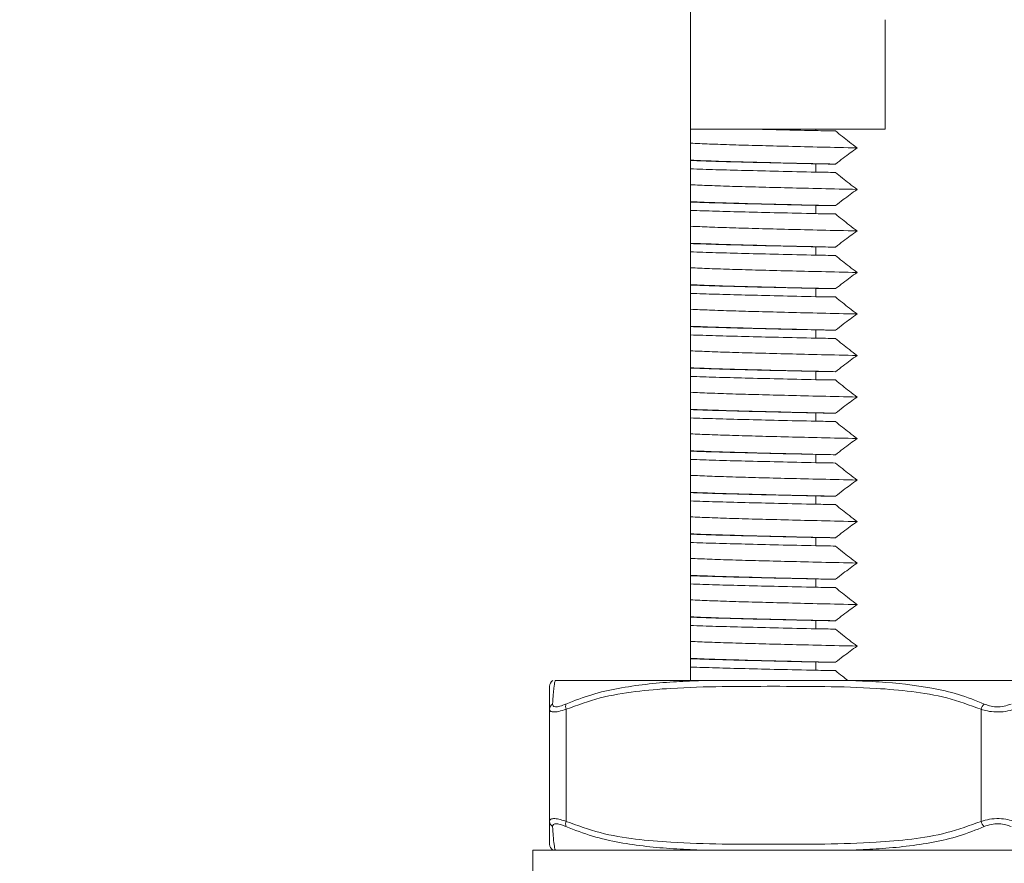
# Model space of a CAD drawing. Units: millimetres. Extents: x 249 to 657, y 279 to 465.
# Drawn here: x 337 to 367, y 404 to 430 of the extents above; entities that cross this region are included whole.
import ezdxf

# ---------------------------------------------------------------- set-up
doc = ezdxf.new("R2010")
doc.units = ezdxf.units.MM
doc.header["$PDSIZE"] = -1
doc.dimstyles.new('ISO-25', dxfattribs={"dimtxt": 2.5, "dimasz": 2.5, "dimexe": 1.25, "dimexo": 0.625, "dimtad": 1, "dimtxsty": 'Standard', "dimcen": 2.5, "dimadec": 0, "dimazin": 0, "dimtfac": 1, "dimtmove": 0, "dimatfit": 3, "dimfxl": 0, "dimarcsym": 0})

# ---------------------------------------------------------------- blocks, each defined once
blk = doc.blocks.new('*D11')
at = {"color": 0, "lineweight": -2}
for p, q in [((365.573, 464.294), (324.214, 464.294)), ((325.214, 460.992), (325.214, 435.768)), ((325.214, 403.996), (325.214, 429.22)), ((365.791, 400.694), (324.214, 400.694))]:
    blk.add_line(p, q, dxfattribs=at)
at = {"color": 0}
for points in [[(324.664, 460.992), (325.764, 460.992), (325.214, 464.294)], [(324.664, 403.996), (325.764, 403.996), (325.214, 400.694)]]:
    blk.add_solid(points, dxfattribs=at)
at = {"layer": 'Defpoints', "color": 0}
for p in [(366.573, 464.294), (325.214, 400.694), (366.791, 400.694)]:
    blk.add_point(p, dxfattribs=at)
at = {"color": 0, "insert": (325.214, 432.494), "char_height": 3.5, "attachment_point": 5}
blk.add_mtext('63.6', dxfattribs=at)

msp = doc.modelspace()

# ---------------------------------------------------------------- linework, layer by layer
at = {"color": 7, "linetype": 'Continuous', "lineweight": 15}
for p, q in [((357.541, 426.494), (357.541, 432.294)), ((363.405, 429.794), (363.405, 426.494)), ((359.612, 426.494), (361.313, 426.494)), ((361.313, 426.455), (361.313, 426.494)), ((363.405, 426.494), (361.313, 426.494)), ((357.541, 425.304), (357.541, 425.554)), ((361.313, 425.205), (361.313, 425.455)), ((357.541, 424.054), (357.541, 424.304)), ((361.313, 423.955), (361.313, 424.205)), ((357.541, 422.804), (357.541, 423.054)), ((361.313, 422.705), (361.313, 422.955)), ((357.541, 421.554), (357.541, 421.804)), ((361.313, 421.455), (361.313, 421.705)), ((357.541, 420.304), (357.541, 420.554)), ((361.313, 420.205), (361.313, 420.455)), ((357.541, 419.054), (357.541, 419.304)), ((361.313, 418.955), (361.313, 419.205)), ((357.541, 417.804), (357.541, 418.054)), ((361.313, 417.705), (361.313, 417.955)), ((357.541, 416.554), (357.541, 416.804)), ((361.313, 416.455), (361.313, 416.705)), ((357.541, 415.304), (357.541, 415.554)), ((361.313, 415.205), (361.313, 415.455)), ((357.541, 414.054), (357.541, 414.304)), ((361.313, 413.955), (361.313, 414.205)), ((357.541, 412.804), (357.541, 413.054)), ((361.313, 412.705), (361.313, 412.955)), ((357.541, 411.554), (357.541, 411.804)), ((361.313, 411.455), (361.313, 411.705)), ((357.541, 410.304), (357.541, 410.554)), ((361.313, 410.205), (361.313, 410.455)), ((353.463, 409.894), (357.83, 409.894)), ((362.424, 409.894), (371.157, 409.894)), ((353.291, 405.657), (353.291, 409.032)), ((353.791, 409.032), (353.791, 405.657)), ((366.291, 405.657), (366.291, 409.032)), ((352.791, 404.794), (352.791, 403.994)), ((352.791, 404.794), (380.791, 404.794))]:
    msp.add_line(p, q, dxfattribs=at)
for centre, radius, start, end in [((353.491, 409.721), 0.2, 119.4802, 179.6327), ((353.476, 409.03), 0.185, 120.1729, 179.331), ((353.999, 409.118), 0.225, 161.201, 202.218), ((366.637, 408.928), 0.362, 133.6671, 163.3178), ((353.476, 405.659), 0.185, 180.669, 239.8271), ((353.999, 405.571), 0.225, 157.782, 198.799), ((366.637, 405.76), 0.362, 196.6822, 226.3329), ((353.491, 404.968), 0.2, 180.3673, 240.5101)]:
    msp.add_arc(centre, radius, start, end, dxfattribs=at)
for points, knots in [([(357.541, 426.494), (357.541, 426.457), (357.541, 426.367), (357.541, 426.226), (357.541, 426.126), (357.541, 426.075)], [0, 0, 0, 0, 0.259332, 0.629601, 1, 1, 1, 1]), ([(357.541, 426.494), (357.73, 426.494), (358.126, 426.494), (358.822, 426.494), (359.369, 426.494), (359.612, 426.494)], [0, 0, 0, 0, 0.338426, 0.706246, 1, 1, 1, 1]), ([(361.313, 426.455), (361.013, 426.462), (360.415, 426.475), (359.878, 426.488), (359.612, 426.494)], [0, 0, 0, 0, 0.502971, 1, 1, 1, 1]), ([(361.906, 426.446), (361.807, 426.447), (361.609, 426.451), (361.412, 426.454), (361.313, 426.455)], [0, 0, 0, 0, 0.5, 1, 1, 1, 1]), ([(362.559, 425.934), (362.48, 425.993), (362.33, 426.105), (362.113, 426.276), (361.975, 426.389), (361.906, 426.446)], [0, 0, 0, 0, 0.355255, 0.677581, 1, 1, 1, 1]), ([(357.541, 426.075), (357.541, 426.017), (357.541, 425.904), (357.541, 425.733), (357.541, 425.62), (357.541, 425.564)], [0, 0, 0, 0, 0.355255, 0.677581, 1, 1, 1, 1]), ([(362.559, 425.934), (362.194, 425.942), (361.468, 425.958), (360.479, 425.982), (359.581, 426.005), (358.786, 426.027), (358.086, 426.051), (357.723, 426.067), (357.541, 426.075)], [0, 0, 0, 0, 0.168617, 0.335663, 0.5, 0.664337, 0.831383, 1, 1, 1, 1]), ([(361.906, 425.446), (361.983, 425.506), (362.129, 425.62), (362.347, 425.783), (362.488, 425.884), (362.559, 425.934)], [0, 0, 0, 0, 0.361374, 0.680631, 1, 1, 1, 1]), ([(361.906, 425.446), (361.45, 425.456), (360.547, 425.476), (359.37, 425.505), (358.335, 425.533), (357.807, 425.554), (357.541, 425.564)], [0, 0, 0, 0, 0.252291, 0.5, 0.747709, 1, 1, 1, 1]), ([(357.541, 425.564), (357.541, 425.562), (357.541, 425.559), (357.541, 425.556), (357.541, 425.554)], [0, 0, 0, 0, 0.5, 1, 1, 1, 1]), ([(357.541, 425.554), (357.786, 425.545), (358.272, 425.529), (359.172, 425.505), (360.175, 425.481), (360.932, 425.464), (361.313, 425.455)], [0, 0, 0, 0, 0.252112, 0.5, 0.747888, 1, 1, 1, 1]), ([(361.313, 425.455), (361.412, 425.454), (361.609, 425.451), (361.807, 425.447), (361.906, 425.446)], [0, 0, 0, 0, 0.5, 1, 1, 1, 1]), ([(357.541, 425.304), (357.541, 425.247), (357.541, 425.136), (357.541, 424.976), (357.541, 424.876), (357.541, 424.825)], [0, 0, 0, 0, 0.3485078, 0.6741964, 1, 1, 1, 1]), ([(361.313, 425.205), (360.932, 425.214), (360.175, 425.231), (359.172, 425.255), (358.272, 425.279), (357.786, 425.295), (357.541, 425.304)], [0, 0, 0, 0, 0.252112, 0.5, 0.747888, 1, 1, 1, 1]), ([(361.906, 425.196), (361.807, 425.197), (361.609, 425.201), (361.412, 425.204), (361.313, 425.205)], [0, 0, 0, 0, 0.5, 1, 1, 1, 1]), ([(362.559, 424.684), (362.48, 424.743), (362.33, 424.855), (362.113, 425.026), (361.975, 425.139), (361.906, 425.196)], [0, 0, 0, 0, 0.3552554, 0.6775813, 1, 1, 1, 1]), ([(362.559, 424.684), (362.194, 424.692), (361.468, 424.708), (360.479, 424.732), (359.581, 424.755), (358.786, 424.777), (358.086, 424.801), (357.723, 424.817), (357.541, 424.825)], [0, 0, 0, 0, 0.168617, 0.335663, 0.5, 0.664337, 0.831383, 1, 1, 1, 1]), ([(357.541, 424.825), (357.541, 424.767), (357.541, 424.654), (357.541, 424.483), (357.541, 424.37), (357.541, 424.314)], [0, 0, 0, 0, 0.355255, 0.677581, 1, 1, 1, 1]), ([(361.906, 424.196), (361.983, 424.256), (362.129, 424.37), (362.347, 424.533), (362.488, 424.634), (362.559, 424.684)], [0, 0, 0, 0, 0.361374, 0.680631, 1, 1, 1, 1]), ([(361.906, 424.196), (361.45, 424.206), (360.547, 424.226), (359.37, 424.255), (358.335, 424.283), (357.807, 424.304), (357.541, 424.314)], [0, 0, 0, 0, 0.252291, 0.5, 0.747709, 1, 1, 1, 1]), ([(357.541, 424.314), (357.541, 424.312), (357.541, 424.309), (357.541, 424.306), (357.541, 424.304)], [0, 0, 0, 0, 0.5, 1, 1, 1, 1]), ([(357.541, 424.304), (357.786, 424.295), (358.272, 424.279), (359.172, 424.255), (360.175, 424.231), (360.932, 424.214), (361.313, 424.205)], [0, 0, 0, 0, 0.252112, 0.5, 0.747888, 1, 1, 1, 1]), ([(357.541, 424.054), (357.541, 423.997), (357.541, 423.886), (357.541, 423.726), (357.541, 423.626), (357.541, 423.575)], [0, 0, 0, 0, 0.348508, 0.674196, 1, 1, 1, 1]), ([(361.313, 423.955), (360.932, 423.964), (360.175, 423.981), (359.172, 424.005), (358.272, 424.029), (357.786, 424.045), (357.541, 424.054)], [0, 0, 0, 0, 0.252112, 0.5, 0.747888, 1, 1, 1, 1]), ([(361.313, 424.205), (361.412, 424.204), (361.609, 424.201), (361.807, 424.197), (361.906, 424.196)], [0, 0, 0, 0, 0.5, 1, 1, 1, 1]), ([(361.906, 423.946), (361.807, 423.947), (361.609, 423.951), (361.412, 423.954), (361.313, 423.955)], [0, 0, 0, 0, 0.5, 1, 1, 1, 1]), ([(362.559, 423.434), (362.48, 423.493), (362.33, 423.605), (362.113, 423.776), (361.975, 423.889), (361.906, 423.946)], [0, 0, 0, 0, 0.355255, 0.677581, 1, 1, 1, 1]), ([(362.559, 423.434), (362.194, 423.442), (361.468, 423.458), (360.479, 423.482), (359.581, 423.505), (358.786, 423.527), (358.086, 423.551), (357.723, 423.567), (357.541, 423.575)], [0, 0, 0, 0, 0.1686174, 0.3356631, 0.5, 0.6643369, 0.8313826, 1, 1, 1, 1]), ([(357.541, 423.575), (357.541, 423.517), (357.541, 423.404), (357.541, 423.233), (357.541, 423.12), (357.541, 423.064)], [0, 0, 0, 0, 0.355255, 0.677581, 1, 1, 1, 1]), ([(361.906, 422.946), (361.983, 423.006), (362.129, 423.12), (362.347, 423.283), (362.488, 423.384), (362.559, 423.434)], [0, 0, 0, 0, 0.361374, 0.680631, 1, 1, 1, 1]), ([(361.906, 422.946), (361.45, 422.956), (360.547, 422.976), (359.37, 423.005), (358.335, 423.033), (357.807, 423.054), (357.541, 423.064)], [0, 0, 0, 0, 0.252291, 0.5, 0.747709, 1, 1, 1, 1]), ([(357.541, 423.064), (357.541, 423.062), (357.541, 423.059), (357.541, 423.056), (357.541, 423.054)], [0, 0, 0, 0, 0.5, 1, 1, 1, 1]), ([(357.541, 423.054), (357.786, 423.045), (358.272, 423.029), (359.172, 423.005), (360.175, 422.981), (360.932, 422.964), (361.313, 422.955)], [0, 0, 0, 0, 0.252112, 0.5, 0.747888, 1, 1, 1, 1]), ([(357.541, 422.804), (357.541, 422.747), (357.541, 422.636), (357.541, 422.476), (357.541, 422.376), (357.541, 422.325)], [0, 0, 0, 0, 0.348508, 0.674196, 1, 1, 1, 1]), ([(361.313, 422.705), (360.932, 422.714), (360.175, 422.731), (359.172, 422.755), (358.272, 422.779), (357.786, 422.795), (357.541, 422.804)], [0, 0, 0, 0, 0.252112, 0.5, 0.747888, 1, 1, 1, 1]), ([(361.313, 422.955), (361.412, 422.954), (361.609, 422.951), (361.807, 422.947), (361.906, 422.946)], [0, 0, 0, 0, 0.5, 1, 1, 1, 1]), ([(361.906, 422.696), (361.807, 422.697), (361.609, 422.701), (361.412, 422.704), (361.313, 422.705)], [0, 0, 0, 0, 0.5, 1, 1, 1, 1]), ([(362.559, 422.184), (362.48, 422.243), (362.33, 422.355), (362.113, 422.526), (361.975, 422.639), (361.906, 422.696)], [0, 0, 0, 0, 0.3552554, 0.6775813, 1, 1, 1, 1]), ([(357.541, 422.325), (357.541, 422.267), (357.541, 422.154), (357.541, 421.983), (357.541, 421.87), (357.541, 421.814)], [0, 0, 0, 0, 0.355255, 0.677581, 1, 1, 1, 1]), ([(362.559, 422.184), (362.194, 422.192), (361.468, 422.208), (360.479, 422.232), (359.581, 422.255), (358.786, 422.277), (358.086, 422.301), (357.723, 422.317), (357.541, 422.325)], [0, 0, 0, 0, 0.168617, 0.335663, 0.5, 0.664337, 0.831383, 1, 1, 1, 1]), ([(361.906, 421.696), (361.983, 421.756), (362.129, 421.87), (362.347, 422.033), (362.488, 422.134), (362.559, 422.184)], [0, 0, 0, 0, 0.361374, 0.680631, 1, 1, 1, 1]), ([(361.906, 421.696), (361.45, 421.706), (360.547, 421.726), (359.37, 421.755), (358.335, 421.783), (357.807, 421.804), (357.541, 421.814)], [0, 0, 0, 0, 0.252291, 0.5, 0.747709, 1, 1, 1, 1]), ([(357.541, 421.814), (357.541, 421.812), (357.541, 421.809), (357.541, 421.806), (357.541, 421.804)], [0, 0, 0, 0, 0.5, 1, 1, 1, 1]), ([(357.541, 421.804), (357.786, 421.795), (358.272, 421.779), (359.172, 421.755), (360.175, 421.731), (360.932, 421.714), (361.313, 421.705)], [0, 0, 0, 0, 0.252112, 0.5, 0.747888, 1, 1, 1, 1]), ([(357.541, 421.554), (357.541, 421.497), (357.541, 421.386), (357.541, 421.226), (357.541, 421.126), (357.541, 421.075)], [0, 0, 0, 0, 0.348508, 0.674196, 1, 1, 1, 1]), ([(361.313, 421.455), (360.932, 421.464), (360.175, 421.481), (359.172, 421.505), (358.272, 421.529), (357.786, 421.545), (357.541, 421.554)], [0, 0, 0, 0, 0.252112, 0.5, 0.747888, 1, 1, 1, 1]), ([(361.313, 421.705), (361.412, 421.704), (361.609, 421.701), (361.807, 421.697), (361.906, 421.696)], [0, 0, 0, 0, 0.5, 1, 1, 1, 1]), ([(361.906, 421.446), (361.807, 421.447), (361.609, 421.451), (361.412, 421.454), (361.313, 421.455)], [0, 0, 0, 0, 0.5, 1, 1, 1, 1]), ([(362.559, 420.934), (362.48, 420.993), (362.33, 421.105), (362.113, 421.276), (361.975, 421.389), (361.906, 421.446)], [0, 0, 0, 0, 0.355255, 0.677581, 1, 1, 1, 1]), ([(357.541, 421.075), (357.541, 421.017), (357.541, 420.904), (357.541, 420.733), (357.541, 420.62), (357.541, 420.564)], [0, 0, 0, 0, 0.355255, 0.677581, 1, 1, 1, 1]), ([(362.559, 420.934), (362.194, 420.942), (361.468, 420.958), (360.479, 420.982), (359.581, 421.005), (358.786, 421.027), (358.086, 421.051), (357.723, 421.067), (357.541, 421.075)], [0, 0, 0, 0, 0.168617, 0.335663, 0.5, 0.664337, 0.831383, 1, 1, 1, 1]), ([(361.906, 420.446), (361.983, 420.506), (362.129, 420.62), (362.347, 420.783), (362.488, 420.884), (362.559, 420.934)], [0, 0, 0, 0, 0.361374, 0.680631, 1, 1, 1, 1]), ([(361.906, 420.446), (361.45, 420.456), (360.547, 420.476), (359.37, 420.505), (358.335, 420.533), (357.807, 420.554), (357.541, 420.564)], [0, 0, 0, 0, 0.252291, 0.5, 0.747709, 1, 1, 1, 1]), ([(357.541, 420.564), (357.541, 420.562), (357.541, 420.559), (357.541, 420.556), (357.541, 420.554)], [0, 0, 0, 0, 0.5, 1, 1, 1, 1]), ([(357.541, 420.554), (357.786, 420.545), (358.272, 420.529), (359.172, 420.505), (360.175, 420.481), (360.932, 420.464), (361.313, 420.455)], [0, 0, 0, 0, 0.252112, 0.5, 0.747888, 1, 1, 1, 1]), ([(361.313, 420.455), (361.412, 420.454), (361.609, 420.451), (361.807, 420.447), (361.906, 420.446)], [0, 0, 0, 0, 0.5, 1, 1, 1, 1]), ([(357.541, 420.304), (357.541, 420.247), (357.541, 420.136), (357.541, 419.976), (357.541, 419.876), (357.541, 419.825)], [0, 0, 0, 0, 0.348508, 0.674196, 1, 1, 1, 1]), ([(361.313, 420.205), (360.932, 420.214), (360.175, 420.231), (359.172, 420.255), (358.272, 420.279), (357.786, 420.295), (357.541, 420.304)], [0, 0, 0, 0, 0.252112, 0.5, 0.747888, 1, 1, 1, 1]), ([(361.906, 420.196), (361.807, 420.197), (361.609, 420.201), (361.412, 420.204), (361.313, 420.205)], [0, 0, 0, 0, 0.5, 1, 1, 1, 1]), ([(362.559, 419.684), (362.48, 419.743), (362.33, 419.855), (362.113, 420.026), (361.975, 420.139), (361.906, 420.196)], [0, 0, 0, 0, 0.355255, 0.677581, 1, 1, 1, 1]), ([(357.541, 419.825), (357.541, 419.767), (357.541, 419.654), (357.541, 419.483), (357.541, 419.37), (357.541, 419.314)], [0, 0, 0, 0, 0.355255, 0.677581, 1, 1, 1, 1]), ([(362.559, 419.684), (362.194, 419.692), (361.468, 419.708), (360.479, 419.732), (359.581, 419.755), (358.786, 419.777), (358.086, 419.801), (357.723, 419.817), (357.541, 419.825)], [0, 0, 0, 0, 0.168617, 0.335663, 0.5, 0.664337, 0.831383, 1, 1, 1, 1]), ([(361.906, 419.196), (361.983, 419.256), (362.129, 419.37), (362.347, 419.533), (362.488, 419.634), (362.559, 419.684)], [0, 0, 0, 0, 0.361374, 0.680631, 1, 1, 1, 1]), ([(361.906, 419.196), (361.45, 419.206), (360.547, 419.226), (359.37, 419.255), (358.335, 419.283), (357.807, 419.304), (357.541, 419.314)], [0, 0, 0, 0, 0.252291, 0.5, 0.747709, 1, 1, 1, 1]), ([(357.541, 419.314), (357.541, 419.312), (357.541, 419.309), (357.541, 419.306), (357.541, 419.304)], [0, 0, 0, 0, 0.5, 1, 1, 1, 1]), ([(357.541, 419.304), (357.786, 419.295), (358.272, 419.279), (359.172, 419.255), (360.175, 419.231), (360.932, 419.214), (361.313, 419.205)], [0, 0, 0, 0, 0.252112, 0.5, 0.747888, 1, 1, 1, 1]), ([(361.313, 419.205), (361.412, 419.204), (361.609, 419.201), (361.807, 419.197), (361.906, 419.196)], [0, 0, 0, 0, 0.5, 1, 1, 1, 1]), ([(357.541, 419.054), (357.541, 418.997), (357.541, 418.886), (357.541, 418.726), (357.541, 418.626), (357.541, 418.575)], [0, 0, 0, 0, 0.348508, 0.674196, 1, 1, 1, 1]), ([(361.313, 418.955), (360.932, 418.964), (360.175, 418.981), (359.172, 419.005), (358.272, 419.029), (357.786, 419.045), (357.541, 419.054)], [0, 0, 0, 0, 0.252112, 0.5, 0.747888, 1, 1, 1, 1]), ([(361.906, 418.946), (361.807, 418.947), (361.609, 418.951), (361.412, 418.954), (361.313, 418.955)], [0, 0, 0, 0, 0.5, 1, 1, 1, 1]), ([(362.559, 418.434), (362.48, 418.493), (362.33, 418.605), (362.113, 418.776), (361.975, 418.889), (361.906, 418.946)], [0, 0, 0, 0, 0.355255, 0.677581, 1, 1, 1, 1]), ([(357.541, 418.575), (357.541, 418.517), (357.541, 418.404), (357.541, 418.233), (357.541, 418.12), (357.541, 418.064)], [0, 0, 0, 0, 0.355255, 0.677581, 1, 1, 1, 1]), ([(362.559, 418.434), (362.194, 418.442), (361.468, 418.458), (360.479, 418.482), (359.581, 418.505), (358.786, 418.527), (358.086, 418.551), (357.723, 418.567), (357.541, 418.575)], [0, 0, 0, 0, 0.168617, 0.335663, 0.5, 0.664337, 0.831383, 1, 1, 1, 1]), ([(361.906, 417.946), (361.983, 418.006), (362.129, 418.12), (362.347, 418.283), (362.488, 418.384), (362.559, 418.434)], [0, 0, 0, 0, 0.361374, 0.680631, 1, 1, 1, 1]), ([(361.906, 417.946), (361.45, 417.956), (360.547, 417.976), (359.37, 418.005), (358.335, 418.033), (357.807, 418.054), (357.541, 418.064)], [0, 0, 0, 0, 0.252291, 0.5, 0.747709, 1, 1, 1, 1]), ([(357.541, 418.064), (357.541, 418.062), (357.541, 418.059), (357.541, 418.056), (357.541, 418.054)], [0, 0, 0, 0, 0.5, 1, 1, 1, 1]), ([(357.541, 418.054), (357.786, 418.045), (358.272, 418.029), (359.172, 418.005), (360.175, 417.981), (360.932, 417.964), (361.313, 417.955)], [0, 0, 0, 0, 0.252112, 0.5, 0.747888, 1, 1, 1, 1]), ([(357.541, 417.804), (357.541, 417.747), (357.541, 417.636), (357.541, 417.476), (357.541, 417.376), (357.541, 417.325)], [0, 0, 0, 0, 0.348508, 0.674196, 1, 1, 1, 1]), ([(361.313, 417.705), (360.932, 417.714), (360.175, 417.731), (359.172, 417.755), (358.272, 417.779), (357.786, 417.795), (357.541, 417.804)], [0, 0, 0, 0, 0.252112, 0.5, 0.747888, 1, 1, 1, 1]), ([(361.313, 417.955), (361.412, 417.954), (361.609, 417.951), (361.807, 417.947), (361.906, 417.946)], [0, 0, 0, 0, 0.5, 1, 1, 1, 1]), ([(361.906, 417.696), (361.807, 417.697), (361.609, 417.701), (361.412, 417.704), (361.313, 417.705)], [0, 0, 0, 0, 0.5, 1, 1, 1, 1]), ([(362.559, 417.184), (362.48, 417.243), (362.33, 417.355), (362.113, 417.526), (361.975, 417.639), (361.906, 417.696)], [0, 0, 0, 0, 0.355255, 0.677581, 1, 1, 1, 1]), ([(357.541, 417.325), (357.541, 417.267), (357.541, 417.154), (357.541, 416.983), (357.541, 416.87), (357.541, 416.814)], [0, 0, 0, 0, 0.355255, 0.677581, 1, 1, 1, 1]), ([(362.559, 417.184), (362.194, 417.192), (361.468, 417.208), (360.479, 417.232), (359.581, 417.255), (358.786, 417.277), (358.086, 417.301), (357.723, 417.317), (357.541, 417.325)], [0, 0, 0, 0, 0.168617, 0.335663, 0.5, 0.664337, 0.831383, 1, 1, 1, 1]), ([(361.906, 416.696), (361.983, 416.756), (362.129, 416.87), (362.347, 417.033), (362.488, 417.134), (362.559, 417.184)], [0, 0, 0, 0, 0.361374, 0.680631, 1, 1, 1, 1]), ([(361.906, 416.696), (361.45, 416.706), (360.547, 416.726), (359.37, 416.755), (358.335, 416.783), (357.807, 416.804), (357.541, 416.814)], [0, 0, 0, 0, 0.252291, 0.5, 0.747709, 1, 1, 1, 1]), ([(357.541, 416.814), (357.541, 416.812), (357.541, 416.809), (357.541, 416.806), (357.541, 416.804)], [0, 0, 0, 0, 0.4999999, 1, 1, 1, 1]), ([(357.541, 416.804), (357.786, 416.795), (358.272, 416.779), (359.172, 416.755), (360.175, 416.731), (360.932, 416.714), (361.313, 416.705)], [0, 0, 0, 0, 0.252112, 0.5, 0.747888, 1, 1, 1, 1]), ([(357.541, 416.554), (357.541, 416.497), (357.541, 416.386), (357.541, 416.226), (357.541, 416.126), (357.541, 416.075)], [0, 0, 0, 0, 0.348508, 0.674196, 1, 1, 1, 1]), ([(361.313, 416.455), (360.932, 416.464), (360.175, 416.481), (359.172, 416.505), (358.272, 416.529), (357.786, 416.545), (357.541, 416.554)], [0, 0, 0, 0, 0.252112, 0.5, 0.747888, 1, 1, 1, 1]), ([(361.313, 416.705), (361.412, 416.704), (361.609, 416.701), (361.807, 416.697), (361.906, 416.696)], [0, 0, 0, 0, 0.5, 1, 1, 1, 1]), ([(361.906, 416.446), (361.807, 416.447), (361.609, 416.451), (361.412, 416.454), (361.313, 416.455)], [0, 0, 0, 0, 0.5, 1, 1, 1, 1]), ([(362.559, 415.934), (362.48, 415.993), (362.33, 416.105), (362.113, 416.276), (361.975, 416.389), (361.906, 416.446)], [0, 0, 0, 0, 0.355255, 0.677581, 1, 1, 1, 1]), ([(357.541, 416.075), (357.541, 416.017), (357.541, 415.904), (357.541, 415.733), (357.541, 415.62), (357.541, 415.564)], [0, 0, 0, 0, 0.355255, 0.677581, 1, 1, 1, 1]), ([(362.559, 415.934), (362.194, 415.942), (361.468, 415.958), (360.479, 415.982), (359.581, 416.005), (358.786, 416.027), (358.086, 416.051), (357.723, 416.067), (357.541, 416.075)], [0, 0, 0, 0, 0.168617, 0.335663, 0.5, 0.664337, 0.831383, 1, 1, 1, 1]), ([(361.906, 415.446), (361.983, 415.506), (362.129, 415.62), (362.347, 415.783), (362.488, 415.884), (362.559, 415.934)], [0, 0, 0, 0, 0.361374, 0.680631, 1, 1, 1, 1]), ([(361.906, 415.446), (361.45, 415.456), (360.547, 415.476), (359.37, 415.505), (358.335, 415.533), (357.807, 415.554), (357.541, 415.564)], [0, 0, 0, 0, 0.252291, 0.5, 0.747709, 1, 1, 1, 1]), ([(357.541, 415.564), (357.541, 415.562), (357.541, 415.559), (357.541, 415.556), (357.541, 415.554)], [0, 0, 0, 0, 0.5, 1, 1, 1, 1]), ([(357.541, 415.554), (357.786, 415.545), (358.272, 415.529), (359.172, 415.505), (360.175, 415.481), (360.932, 415.464), (361.313, 415.455)], [0, 0, 0, 0, 0.252112, 0.5, 0.747888, 1, 1, 1, 1]), ([(361.313, 415.455), (361.412, 415.454), (361.609, 415.451), (361.807, 415.447), (361.906, 415.446)], [0, 0, 0, 0, 0.5, 1, 1, 1, 1]), ([(357.541, 415.304), (357.541, 415.247), (357.541, 415.136), (357.541, 414.976), (357.541, 414.876), (357.541, 414.825)], [0, 0, 0, 0, 0.348508, 0.674196, 1, 1, 1, 1]), ([(361.313, 415.205), (360.932, 415.214), (360.175, 415.231), (359.172, 415.255), (358.272, 415.279), (357.786, 415.295), (357.541, 415.304)], [0, 0, 0, 0, 0.252112, 0.5, 0.747888, 1, 1, 1, 1]), ([(361.906, 415.196), (361.807, 415.197), (361.609, 415.201), (361.412, 415.204), (361.313, 415.205)], [0, 0, 0, 0, 0.5, 1, 1, 1, 1]), ([(362.559, 414.684), (362.48, 414.743), (362.33, 414.855), (362.113, 415.026), (361.975, 415.139), (361.906, 415.196)], [0, 0, 0, 0, 0.355255, 0.677581, 1, 1, 1, 1]), ([(357.541, 414.825), (357.541, 414.767), (357.541, 414.654), (357.541, 414.483), (357.541, 414.37), (357.541, 414.314)], [0, 0, 0, 0, 0.355255, 0.677581, 1, 1, 1, 1]), ([(362.559, 414.684), (362.194, 414.692), (361.468, 414.708), (360.479, 414.732), (359.581, 414.755), (358.786, 414.777), (358.086, 414.801), (357.723, 414.817), (357.541, 414.825)], [0, 0, 0, 0, 0.168617, 0.335663, 0.5, 0.664337, 0.831383, 1, 1, 1, 1]), ([(361.906, 414.196), (361.983, 414.256), (362.129, 414.37), (362.347, 414.533), (362.488, 414.634), (362.559, 414.684)], [0, 0, 0, 0, 0.361374, 0.680631, 1, 1, 1, 1]), ([(361.906, 414.196), (361.45, 414.206), (360.547, 414.226), (359.37, 414.255), (358.335, 414.283), (357.807, 414.304), (357.541, 414.314)], [0, 0, 0, 0, 0.252291, 0.5, 0.747709, 1, 1, 1, 1]), ([(357.541, 414.314), (357.541, 414.312), (357.541, 414.309), (357.541, 414.306), (357.541, 414.304)], [0, 0, 0, 0, 0.5, 1, 1, 1, 1]), ([(357.541, 414.304), (357.786, 414.295), (358.272, 414.279), (359.172, 414.255), (360.175, 414.231), (360.932, 414.214), (361.313, 414.205)], [0, 0, 0, 0, 0.252112, 0.5, 0.747888, 1, 1, 1, 1]), ([(361.313, 414.205), (361.412, 414.204), (361.609, 414.201), (361.807, 414.197), (361.906, 414.196)], [0, 0, 0, 0, 0.5, 1, 1, 1, 1]), ([(357.541, 414.054), (357.541, 413.997), (357.541, 413.886), (357.541, 413.726), (357.541, 413.626), (357.541, 413.575)], [0, 0, 0, 0, 0.348508, 0.674196, 1, 1, 1, 1]), ([(361.313, 413.955), (360.932, 413.964), (360.175, 413.981), (359.172, 414.005), (358.272, 414.029), (357.786, 414.045), (357.541, 414.054)], [0, 0, 0, 0, 0.252112, 0.5, 0.747888, 1, 1, 1, 1]), ([(361.906, 413.946), (361.807, 413.947), (361.609, 413.951), (361.412, 413.954), (361.313, 413.955)], [0, 0, 0, 0, 0.5, 1, 1, 1, 1]), ([(362.559, 413.434), (362.48, 413.493), (362.33, 413.605), (362.113, 413.776), (361.975, 413.889), (361.906, 413.946)], [0, 0, 0, 0, 0.355255, 0.677581, 1, 1, 1, 1]), ([(357.541, 413.575), (357.541, 413.517), (357.541, 413.404), (357.541, 413.233), (357.541, 413.12), (357.541, 413.064)], [0, 0, 0, 0, 0.355255, 0.677581, 1, 1, 1, 1]), ([(362.559, 413.434), (362.194, 413.442), (361.468, 413.458), (360.479, 413.482), (359.581, 413.505), (358.786, 413.527), (358.086, 413.551), (357.723, 413.567), (357.541, 413.575)], [0, 0, 0, 0, 0.168617, 0.335663, 0.5, 0.664337, 0.831383, 1, 1, 1, 1]), ([(361.906, 412.946), (361.983, 413.006), (362.129, 413.12), (362.347, 413.283), (362.488, 413.384), (362.559, 413.434)], [0, 0, 0, 0, 0.361374, 0.680631, 1, 1, 1, 1]), ([(361.906, 412.946), (361.45, 412.956), (360.547, 412.976), (359.37, 413.005), (358.335, 413.033), (357.807, 413.054), (357.541, 413.064)], [0, 0, 0, 0, 0.252291, 0.5, 0.747709, 1, 1, 1, 1]), ([(357.541, 413.064), (357.541, 413.062), (357.541, 413.059), (357.541, 413.056), (357.541, 413.054)], [0, 0, 0, 0, 0.5, 1, 1, 1, 1]), ([(357.541, 413.054), (357.786, 413.045), (358.272, 413.029), (359.172, 413.005), (360.175, 412.981), (360.932, 412.964), (361.313, 412.955)], [0, 0, 0, 0, 0.252112, 0.5, 0.747888, 1, 1, 1, 1]), ([(361.313, 412.955), (361.412, 412.954), (361.609, 412.951), (361.807, 412.947), (361.906, 412.946)], [0, 0, 0, 0, 0.5, 1, 1, 1, 1]), ([(357.541, 412.804), (357.541, 412.747), (357.541, 412.636), (357.541, 412.476), (357.541, 412.376), (357.541, 412.325)], [0, 0, 0, 0, 0.348508, 0.674196, 1, 1, 1, 1]), ([(361.313, 412.705), (360.932, 412.714), (360.175, 412.731), (359.172, 412.755), (358.272, 412.779), (357.786, 412.795), (357.541, 412.804)], [0, 0, 0, 0, 0.252112, 0.5, 0.747888, 1, 1, 1, 1]), ([(361.906, 412.696), (361.807, 412.697), (361.609, 412.701), (361.412, 412.704), (361.313, 412.705)], [0, 0, 0, 0, 0.5, 1, 1, 1, 1]), ([(362.559, 412.184), (362.48, 412.243), (362.33, 412.355), (362.113, 412.526), (361.975, 412.639), (361.906, 412.696)], [0, 0, 0, 0, 0.355255, 0.677581, 1, 1, 1, 1]), ([(357.541, 412.325), (357.541, 412.267), (357.541, 412.154), (357.541, 411.983), (357.541, 411.87), (357.541, 411.814)], [0, 0, 0, 0, 0.355255, 0.677581, 1, 1, 1, 1]), ([(362.559, 412.184), (362.194, 412.192), (361.468, 412.208), (360.479, 412.232), (359.581, 412.255), (358.786, 412.277), (358.086, 412.301), (357.723, 412.317), (357.541, 412.325)], [0, 0, 0, 0, 0.168617, 0.335663, 0.5, 0.664337, 0.831383, 1, 1, 1, 1]), ([(361.906, 411.696), (361.983, 411.756), (362.129, 411.87), (362.347, 412.033), (362.488, 412.134), (362.559, 412.184)], [0, 0, 0, 0, 0.361374, 0.680631, 1, 1, 1, 1]), ([(361.906, 411.696), (361.45, 411.706), (360.547, 411.726), (359.37, 411.755), (358.335, 411.783), (357.807, 411.804), (357.541, 411.814)], [0, 0, 0, 0, 0.252291, 0.5, 0.747709, 1, 1, 1, 1]), ([(357.541, 411.814), (357.541, 411.812), (357.541, 411.809), (357.541, 411.806), (357.541, 411.804)], [0, 0, 0, 0, 0.4999999, 1, 1, 1, 1]), ([(357.541, 411.804), (357.786, 411.795), (358.272, 411.779), (359.172, 411.755), (360.175, 411.731), (360.932, 411.714), (361.313, 411.705)], [0, 0, 0, 0, 0.252112, 0.5, 0.747888, 1, 1, 1, 1]), ([(357.541, 411.554), (357.541, 411.497), (357.541, 411.386), (357.541, 411.226), (357.541, 411.126), (357.541, 411.075)], [0, 0, 0, 0, 0.348508, 0.674196, 1, 1, 1, 1]), ([(361.313, 411.455), (360.932, 411.464), (360.175, 411.481), (359.172, 411.505), (358.272, 411.529), (357.786, 411.545), (357.541, 411.554)], [0, 0, 0, 0, 0.252112, 0.5, 0.747888, 1, 1, 1, 1]), ([(361.313, 411.705), (361.412, 411.704), (361.609, 411.701), (361.807, 411.697), (361.906, 411.696)], [0, 0, 0, 0, 0.5, 1, 1, 1, 1]), ([(361.906, 411.446), (361.807, 411.447), (361.609, 411.451), (361.412, 411.454), (361.313, 411.455)], [0, 0, 0, 0, 0.5, 1, 1, 1, 1]), ([(362.559, 410.934), (362.48, 410.993), (362.33, 411.105), (362.113, 411.276), (361.975, 411.389), (361.906, 411.446)], [0, 0, 0, 0, 0.355255, 0.677581, 1, 1, 1, 1]), ([(357.541, 411.075), (357.541, 411.017), (357.541, 410.904), (357.541, 410.733), (357.541, 410.62), (357.541, 410.564)], [0, 0, 0, 0, 0.355255, 0.677581, 1, 1, 1, 1]), ([(362.559, 410.934), (362.194, 410.942), (361.468, 410.958), (360.479, 410.982), (359.581, 411.005), (358.786, 411.027), (358.086, 411.051), (357.723, 411.067), (357.541, 411.075)], [0, 0, 0, 0, 0.168617, 0.335663, 0.5, 0.664337, 0.831383, 1, 1, 1, 1]), ([(361.906, 410.446), (361.983, 410.506), (362.129, 410.62), (362.347, 410.783), (362.488, 410.884), (362.559, 410.934)], [0, 0, 0, 0, 0.361374, 0.680631, 1, 1, 1, 1]), ([(361.906, 410.446), (361.45, 410.456), (360.547, 410.476), (359.37, 410.505), (358.335, 410.533), (357.807, 410.554), (357.541, 410.564)], [0, 0, 0, 0, 0.252291, 0.5, 0.747709, 1, 1, 1, 1]), ([(357.541, 410.564), (357.541, 410.562), (357.541, 410.559), (357.541, 410.556), (357.541, 410.554)], [0, 0, 0, 0, 0.5, 1, 1, 1, 1]), ([(357.541, 410.554), (357.786, 410.545), (358.272, 410.529), (359.172, 410.505), (360.175, 410.481), (360.932, 410.464), (361.313, 410.455)], [0, 0, 0, 0, 0.252112, 0.5, 0.747888, 1, 1, 1, 1]), ([(357.541, 410.304), (357.541, 410.247), (357.541, 410.136), (357.541, 410), (357.541, 409.922), (357.541, 409.894)], [0, 0, 0, 0, 0.40904, 0.791297, 1, 1, 1, 1]), ([(361.313, 410.205), (360.932, 410.214), (360.175, 410.231), (359.172, 410.255), (358.272, 410.279), (357.786, 410.295), (357.541, 410.304)], [0, 0, 0, 0, 0.252112, 0.5, 0.747888, 1, 1, 1, 1]), ([(361.313, 410.455), (361.412, 410.454), (361.609, 410.451), (361.807, 410.447), (361.906, 410.446)], [0, 0, 0, 0, 0.5, 1, 1, 1, 1]), ([(361.906, 410.196), (361.807, 410.197), (361.609, 410.201), (361.412, 410.204), (361.313, 410.205)], [0, 0, 0, 0, 0.5, 1, 1, 1, 1]), ([(362.282, 409.894), (362.226, 409.938), (362.099, 410.037), (361.975, 410.139), (361.906, 410.196)], [0, 0, 0, 0, 0.444928, 1, 1, 1, 1]), ([(353.291, 409.032), (353.291, 409.156), (353.291, 409.405), (353.291, 409.577), (353.291, 409.681), (353.291, 409.719), (353.291, 409.719), (353.291, 409.72)], [0, 0, 0, 0, 0.186226, 0.373507, 0.560716, 0.830125, 1, 1, 1, 1]), ([(353.463, 409.894), (353.46, 409.884), (353.448, 409.851), (353.427, 409.734), (353.402, 409.497), (353.389, 409.293), (353.383, 409.19)], [0, 0, 0, 0, 0.197509, 0.594773, 0.796414, 1, 1, 1, 1]), ([(353.786, 409.19), (354.043, 409.29), (354.557, 409.491), (355.64, 409.732), (356.591, 409.833), (357.416, 409.879), (357.686, 409.889), (357.83, 409.894)], [0, 0, 0, 0, 0.197722, 0.395657, 0.802487, 0.894263, 1, 1, 1, 1]), ([(366.291, 409.032), (365.95, 409.156), (365.268, 409.406), (364.203, 409.577), (362.975, 409.682), (361.586, 409.723), (360.041, 409.722), (358.495, 409.723), (357.106, 409.682), (355.878, 409.577), (354.813, 409.406), (354.131, 409.156), (353.791, 409.032)], [0, 0, 0, 0, 0.084679, 0.169838, 0.254964, 0.377467, 0.5, 0.622533, 0.745036, 0.830162, 0.915321, 1, 1, 1, 1]), ([(357.83, 409.894), (357.939, 409.894), (358.479, 409.894), (359.541, 409.894), (360.727, 409.894), (361.665, 409.894), (362.171, 409.894), (362.424, 409.894)], [0, 0, 0, 0, 0.075705, 0.377189, 0.68825, 0.844563, 1, 1, 1, 1]), ([(362.424, 409.894), (362.69, 409.884), (363.49, 409.851), (364.556, 409.734), (365.615, 409.497), (366.129, 409.293), (366.387, 409.19)], [0, 0, 0, 0, 0.197509, 0.594773, 0.796414, 1, 1, 1, 1]), ([(353.383, 409.19), (353.385, 409.17), (353.39, 409.126), (353.461, 409.094), (353.597, 409.113), (353.723, 409.164), (353.786, 409.19)], [0, 0, 0, 0, 0.2069176, 0.4566099, 0.7276994, 1, 1, 1, 1]), ([(366.387, 409.19), (366.437, 409.17), (366.548, 409.126), (366.758, 409.094), (366.993, 409.113), (367.127, 409.164), (367.194, 409.19)], [0, 0, 0, 0, 0.2069176, 0.4566099, 0.7276994, 1, 1, 1, 1]), ([(353.791, 409.032), (353.714, 409.008), (353.559, 408.959), (353.395, 408.942), (353.304, 408.971), (353.295, 409.013), (353.291, 409.032)], [0, 0, 0, 0, 0.269676, 0.544112, 0.79583, 1, 1, 1, 1]), ([(367.291, 409.032), (367.207, 409.008), (367.037, 408.959), (366.75, 408.942), (366.493, 408.971), (366.353, 409.013), (366.291, 409.032)], [0, 0, 0, 0, 0.269676, 0.544112, 0.79583, 1, 1, 1, 1]), ([(353.291, 405.657), (353.298, 405.681), (353.313, 405.73), (353.435, 405.747), (353.602, 405.718), (353.732, 405.675), (353.791, 405.657)], [0, 0, 0, 0, 0.269676, 0.544112, 0.79583, 1, 1, 1, 1]), ([(353.291, 404.969), (353.291, 404.968), (353.291, 404.965), (353.291, 404.967), (353.291, 405.007), (353.291, 405.112), (353.291, 405.283), (353.291, 405.532), (353.291, 405.657)], [0, 0, 0, 0, 0.083055, 0.307768, 0.532425, 0.688537, 0.844708, 1, 1, 1, 1]), ([(353.786, 405.499), (353.738, 405.519), (353.632, 405.563), (353.494, 405.594), (353.395, 405.576), (353.387, 405.524), (353.383, 405.499)], [0, 0, 0, 0, 0.206918, 0.45661, 0.727699, 1, 1, 1, 1]), ([(353.791, 405.657), (354.131, 405.532), (354.813, 405.283), (355.878, 405.112), (357.106, 405.007), (358.495, 404.966), (360.041, 404.967), (361.586, 404.966), (362.975, 405.007), (364.203, 405.112), (365.268, 405.283), (365.95, 405.532), (366.291, 405.657)], [0, 0, 0, 0, 0.084679, 0.169838, 0.254964, 0.377467, 0.5, 0.622533, 0.745036, 0.830162, 0.915321, 1, 1, 1, 1]), ([(366.291, 405.657), (366.374, 405.681), (366.544, 405.73), (366.831, 405.747), (367.088, 405.718), (367.228, 405.675), (367.291, 405.657)], [0, 0, 0, 0, 0.269676, 0.544112, 0.79583, 1, 1, 1, 1]), ([(367.194, 405.499), (367.144, 405.519), (367.033, 405.563), (366.824, 405.594), (366.589, 405.576), (366.455, 405.524), (366.387, 405.499)], [0, 0, 0, 0, 0.206918, 0.45661, 0.727699, 1, 1, 1, 1]), ([(353.383, 405.499), (353.389, 405.399), (353.401, 405.199), (353.426, 404.957), (353.445, 404.856), (353.458, 404.81), (353.462, 404.8), (353.463, 404.794)], [0, 0, 0, 0, 0.196692, 0.395654, 0.802486, 0.894262, 1, 1, 1, 1]), ([(357.83, 404.794), (357.56, 404.805), (356.749, 404.838), (355.661, 404.955), (354.578, 405.192), (354.051, 405.396), (353.786, 405.499)], [0, 0, 0, 0, 0.197509, 0.594773, 0.796414, 1, 1, 1, 1]), ([(366.387, 405.499), (366.138, 405.399), (365.636, 405.199), (364.578, 404.957), (363.644, 404.856), (362.832, 404.81), (362.566, 404.8), (362.424, 404.794)], [0, 0, 0, 0, 0.196692, 0.395654, 0.802486, 0.894262, 1, 1, 1, 1])]:
    msp.add_open_spline(points, degree=3, knots=knots, dxfattribs=at)

# ---------------------------------------------------------------- dimensions: what is measured, and where the dimension line sits
dim = msp.add_linear_dim(base=(325.214, 400.694), p1=(366.573, 464.294), p2=(366.791, 400.694), angle=90, dimstyle='ISO-25', override={"dimtxt": 3.5, "dimasz": 3.302, "dimexe": 1, "dimexo": 1, "dimgap": 1.524, "dimtih": 1, "dimtoh": 1, "dimdec": 1, "dimzin": 0, "dimdsep": 46, "dimadec": 2, "dimtdec": 1, "dimtzin": 0})
dim.commit()
dim.dimension.update_dxf_attribs({"geometry": '*D11', "text_midpoint": (325.214, 432.494)})

doc.saveas('drawing.dxf')
